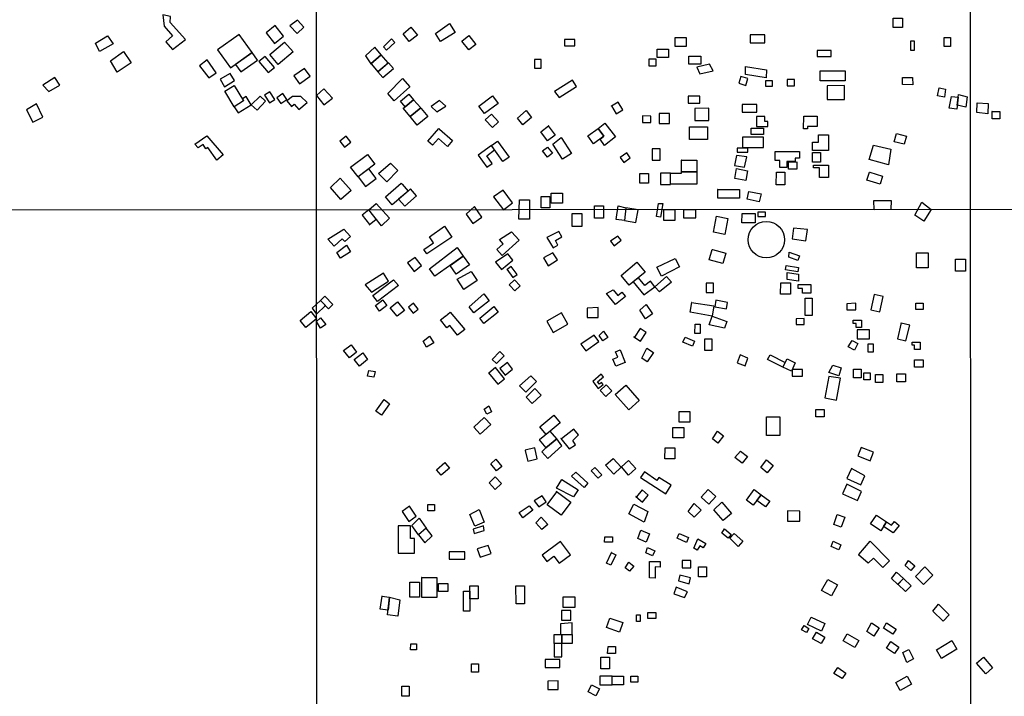
# Model space of a CAD drawing. Units: millimetres. Extents: x 192772 to 195184, y 1663204 to 1665982.
# Drawn here: x 194000 to 194725, y 1665067 to 1665566 of the extents above; entities that cross this region are included whole.
import ezdxf

# ---------------------------------------------------------------- set-up
doc = ezdxf.new("R2010")
doc.units = ezdxf.units.MM
for name, color, linetype in [('EDIFICACAO_REFERENCIAL', 30, 'Continuous'), ('IMAGEM', 7, 'Continuous'), ('X-LIMITE_1000', 7, 'Continuous')]:
    doc.layers.add(name, color=color, linetype=linetype)
picture_1 = doc.add_image_def('image1.jpg', size_in_pixel=(4018, 4624))

msp = doc.modelspace()

# ---------------------------------------------------------------- linework, layer by layer
at = {"layer": 'EDIFICACAO_REFERENCIAL'}
for points in [[(194106.07, 1665560.8), (194112.16, 1665553.57), (194107.21, 1665549.38), (194112.16, 1665543.67), (194121.69, 1665550.91), (194110.26, 1665563.46), (194110.64, 1665568.03), (194104.92, 1665569.17), (194106.07, 1665560.8)], [(194198.41, 1665561.12), (194203.87, 1665555.35), (194208.89, 1665560.09), (194204.03, 1665565.24), (194198.41, 1665561.12)], [(194643.17, 1665566.78), (194649.76, 1665566.78), (194649.76, 1665559.77), (194642.73, 1665559.77), (194642.73, 1665566.78)], [(194181.06, 1665555.84), (194187.17, 1665548.08), (194193.84, 1665553.34), (194187.6, 1665561.26), (194181.06, 1665555.84)], [(194287.71, 1665560.15), (194292.41, 1665554.29), (194286.45, 1665549.52), (194281.94, 1665555.15), (194287.71, 1665560.15)], [(194316.17, 1665562.67), (194320.24, 1665556.1), (194309.57, 1665549.49), (194305.85, 1665555.49), (194316.17, 1665562.67)], [(194064.16, 1665553.57), (194068.35, 1665547.86), (194058.44, 1665542.15), (194055.4, 1665548.24), (194064.16, 1665553.57)], [(194145.33, 1665543.32), (194154.88, 1665530.02), (194170.73, 1665541.39), (194161.19, 1665554.7), (194145.33, 1665543.32)], [(194273.49, 1665551.38), (194275.82, 1665548.89), (194269.74, 1665543.21), (194267.41, 1665545.7), (194273.49, 1665551.38)], [(194330.34, 1665553.9), (194335.43, 1665547.26), (194330.22, 1665543.27), (194325.28, 1665549.73), (194330.34, 1665553.9)], [(194400.77, 1665550.93), (194400.77, 1665546.28), (194408.43, 1665546.28), (194408.43, 1665550.93), (194400.77, 1665550.93)], [(194482.4, 1665552.36), (194490.3, 1665552.36), (194490.3, 1665545.79), (194482.4, 1665545.79), (194482.4, 1665552.36)], [(194537.41, 1665554.41), (194537.41, 1665548.53), (194548.32, 1665548.53), (194548.32, 1665554.41), (194537.41, 1665554.41)], [(194655.69, 1665549.68), (194655.69, 1665543.1), (194658.54, 1665543.1), (194658.54, 1665549.68), (194655.69, 1665549.68)], [(194680.5, 1665552.53), (194685.11, 1665552.53), (194685.11, 1665545.73), (194680.5, 1665545.73), (194680.5, 1665552.53)], [(194075.97, 1665542.15), (194081.68, 1665533.78), (194071.4, 1665526.93), (194066.44, 1665535.3), (194075.97, 1665542.15)], [(194194.69, 1665549.14), (194200.96, 1665541.92), (194189.79, 1665532.6), (194183.66, 1665539.94), (194194.69, 1665549.14)], [(194254.25, 1665538.89), (194258.26, 1665533.08), (194265.87, 1665539.65), (194261, 1665545.29), (194254.25, 1665538.89)], [(194469, 1665543.99), (194477.49, 1665543.99), (194477.49, 1665537.78), (194469, 1665537.78), (194469, 1665543.99)], [(194586.89, 1665542.85), (194586.89, 1665538.38), (194597.3, 1665538.38), (194597.3, 1665542.85), (194586.89, 1665542.85)], [(194131.98, 1665531.5), (194138.83, 1665522.74), (194144.17, 1665526.55), (194137.69, 1665536.06), (194131.98, 1665531.5)], [(194158.54, 1665532.65), (194162.51, 1665527.11), (194174.71, 1665535.87), (194170.74, 1665541.4), (194158.54, 1665532.65)], [(194175.57, 1665534.79), (194182.47, 1665526.57), (194187.13, 1665530.48), (194180.38, 1665538.52), (194175.57, 1665534.79)], [(194258.55, 1665532.75), (194263.34, 1665527.21), (194270.95, 1665533.78), (194265.87, 1665539.65), (194258.26, 1665533.08)], [(194378.62, 1665536.13), (194378.62, 1665529.97), (194383.62, 1665529.97), (194383.62, 1665536.3), (194378.62, 1665536.3)], [(194463.26, 1665536.82), (194468.04, 1665536.82), (194468.04, 1665531.33), (194463.26, 1665531.33), (194463.26, 1665536.82)], [(194492.45, 1665538.74), (194501.18, 1665538.74), (194501.18, 1665532.76), (194492.33, 1665532.76), (194492.45, 1665538.74)], [(194201.41, 1665524.23), (194205.55, 1665518.38), (194213.39, 1665523.93), (194209.32, 1665529.69), (194201.41, 1665524.23)], [(194263.34, 1665527.21), (194267.01, 1665522.96), (194274.73, 1665529.64), (194271.06, 1665533.88), (194263.34, 1665527.21)], [(194498.19, 1665530.61), (194500.46, 1665525.71), (194510.16, 1665527.86), (194507.64, 1665532.88), (194498.19, 1665530.61)], [(194534.19, 1665525.14), (194534.19, 1665531.08), (194549.49, 1665528.53), (194549.28, 1665522.87), (194534.19, 1665525.14)], [(194589.16, 1665520.89), (194589.16, 1665527.97), (194607.58, 1665527.97), (194607.58, 1665520.61), (194589.16, 1665520.61)], [(194016.53, 1665517.39), (194020.93, 1665512.71), (194029.13, 1665517.39), (194025.32, 1665522.95), (194016.53, 1665517.39)], [(194147.08, 1665521.71), (194150.44, 1665516.23), (194157.8, 1665520.74), (194154.63, 1665525.9), (194147.08, 1665521.71)], [(194281.53, 1665522.22), (194286.97, 1665516.18), (194275.44, 1665505.79), (194270.6, 1665511.15), (194281.53, 1665522.22)], [(194393.44, 1665512.67), (194396.94, 1665508.35), (194409.6, 1665516.33), (194406.63, 1665521.04), (194393.44, 1665512.67)], [(194530.71, 1665523.67), (194529.27, 1665518.71), (194534.44, 1665517.21), (194535.87, 1665522.15), (194530.71, 1665523.67)], [(194548.8, 1665520.47), (194548.8, 1665516.63), (194554.08, 1665516.63), (194554.08, 1665520.47), (194548.8, 1665520.47)], [(194564.8, 1665521.59), (194564.8, 1665516.95), (194570.24, 1665516.95), (194570.24, 1665521.59), (194564.8, 1665521.59)], [(194649.81, 1665522.94), (194657.11, 1665522.94), (194657.29, 1665517.56), (194649.64, 1665517.73), (194649.81, 1665522.94)], [(194150.62, 1665512.87), (194157.53, 1665517.11), (194164.49, 1665505.79), (194157.51, 1665501.51), (194150.55, 1665512.83)], [(194218.09, 1665509.84), (194223.42, 1665502.77), (194230, 1665507.74), (194223.58, 1665514.62), (194218.09, 1665509.84)], [(194594.26, 1665516.93), (194594.26, 1665506.74), (194607.02, 1665506.74), (194607.02, 1665517.21), (194594.26, 1665516.93)], [(194676.76, 1665515.3), (194681.28, 1665514.43), (194680.59, 1665508.53), (194675.55, 1665509.57), (194676.76, 1665515.3)], [(194157.51, 1665501.51), (194160.33, 1665496.92), (194170.09, 1665502.92), (194166.31, 1665509.07), (194163.53, 1665507.35), (194164.49, 1665505.79), (194157.51, 1665501.51)], [(194170.09, 1665502.92), (194174.35, 1665498.89), (194180.61, 1665505.51), (194176.68, 1665509.22), (194170.09, 1665502.92)], [(194179.73, 1665510.09), (194183.54, 1665504.34), (194187.45, 1665506.92), (194183.81, 1665512.42), (194179.73, 1665510.09)], [(194189.01, 1665508.14), (194191.84, 1665503.85), (194196.35, 1665506.83), (194193.38, 1665511.34), (194189.01, 1665508.14)], [(194196.38, 1665505.7), (194199.74, 1665501.61), (194201.78, 1665503.28), (194205.02, 1665499.33), (194211.37, 1665504.54), (194206.67, 1665509.02), (194200.42, 1665509.02), (194196.38, 1665505.7)], [(194286.16, 1665510.68), (194289.56, 1665506.55), (194283.36, 1665501.44), (194279.95, 1665505.57), (194286.16, 1665510.68)], [(194289.56, 1665506.55), (194294.86, 1665500.68), (194287.01, 1665494.28), (194282.02, 1665500.33), (194283.36, 1665501.44), (194289.56, 1665506.55)], [(194302.57, 1665501.53), (194306.78, 1665497.77), (194313.43, 1665501.98), (194308.77, 1665505.96), (194302.57, 1665501.53)], [(194337.7, 1665501.83), (194347.8, 1665509.4), (194351.91, 1665503.91), (194341.9, 1665496.41), (194337.7, 1665501.83)], [(194491.78, 1665509.25), (194491.78, 1665504.18), (194500.55, 1665504.18), (194500.55, 1665509.25), (194491.78, 1665509.25)], [(194685.8, 1665509.05), (194690.63, 1665508.51), (194689.66, 1665499.76), (194684.16, 1665500.37), (194685.8, 1665509.05)], [(194690.85, 1665510.44), (194697.28, 1665508.87), (194696.24, 1665501.23), (194689.98, 1665502.62), (194690.85, 1665510.44)], [(194004.53, 1665499.26), (194009.21, 1665490.19), (194016.53, 1665493.7), (194011.85, 1665503.65), (194004.53, 1665499.26)], [(194295.25, 1665500.21), (194300.13, 1665494.23), (194292.27, 1665487.82), (194287.01, 1665494.28), (194294.86, 1665500.68)], [(194372.44, 1665498.64), (194376.6, 1665493.59), (194370.12, 1665488.24), (194366.05, 1665493.17), (194372.44, 1665498.64)], [(194435.35, 1665502.18), (194438.74, 1665496.34), (194443.68, 1665499.21), (194440.41, 1665504.85), (194435.47, 1665501.98)], [(194496.86, 1665500.18), (194496.86, 1665491.28), (194507.01, 1665491.28), (194507.01, 1665500.34), (194496.86, 1665500.18)], [(194531.64, 1665502.97), (194531.64, 1665497.41), (194542.42, 1665497.41), (194542.42, 1665503.14), (194531.64, 1665503.14)], [(194704.76, 1665504.36), (194712.76, 1665503.84), (194712.58, 1665496.2), (194704.41, 1665497.24), (194704.76, 1665504.36)], [(194347.03, 1665495.96), (194352.14, 1665490.47), (194347.65, 1665486.29), (194342.48, 1665491.85), (194347.03, 1665495.96)], [(194458.18, 1665494.84), (194458.18, 1665489.94), (194464.27, 1665489.94), (194464.27, 1665494.65), (194458.18, 1665494.84)], [(194470.56, 1665496.22), (194470.56, 1665489.15), (194478.22, 1665489.15), (194478.22, 1665496.41), (194470.56, 1665496.41)], [(194542.25, 1665494.29), (194542.25, 1665486.82), (194550.42, 1665486.82), (194550.42, 1665490.64), (194548.33, 1665490.64), (194548.33, 1665494.29), (194542.25, 1665494.29)], [(194576.97, 1665494.59), (194586.91, 1665494.59), (194586.91, 1665486.97), (194579.63, 1665486.97), (194579.63, 1665485.2), (194576.79, 1665485.2), (194576.97, 1665494.59)], [(194715.54, 1665497.93), (194721.45, 1665497.93), (194721.45, 1665492.55), (194715.71, 1665492.55), (194715.71, 1665497.93)], [(194308.77, 1665484.93), (194318.31, 1665476.51), (194314.52, 1665472.23), (194307.98, 1665478), (194303.62, 1665473.07), (194300.06, 1665476.21), (194308.2, 1665485.44)], [(194388.81, 1665487.52), (194393.98, 1665480.64), (194388.34, 1665476.4), (194383.34, 1665483.05), (194388.99, 1665487.29)], [(194418.03, 1665480.03), (194425.62, 1665485.49), (194429.8, 1665479.68), (194422.2, 1665474.22), (194418.03, 1665480.03)], [(194425.62, 1665485.49), (194430.5, 1665489.29), (194438.34, 1665479.2), (194430.35, 1665472.99), (194426.99, 1665477.66), (194429.8, 1665479.68), (194425.62, 1665485.49)], [(194492.92, 1665486.58), (194506.22, 1665486.58), (194506.22, 1665477.36), (194492.92, 1665477.36), (194492.92, 1665486.58)], [(194538.25, 1665481.09), (194538.25, 1665485.61), (194547.29, 1665485.61), (194547.29, 1665480.92), (194538.25, 1665481.09)], [(194137.49, 1665480.12), (194149.48, 1665466.02), (194144.69, 1665462.03), (194138.01, 1665471.54), (194136.66, 1665470.59), (194134.57, 1665473.57), (194131.06, 1665471.11), (194128.57, 1665473.87), (194137.49, 1665480.12)], [(194235.41, 1665476), (194238.72, 1665471.68), (194243.53, 1665475.36), (194240.1, 1665479.84), (194235.41, 1665476)], [(194398.29, 1665478.71), (194405.83, 1665467.09), (194399.26, 1665462.83), (194392.14, 1665473.8), (194398.29, 1665478.71)], [(194543.29, 1665479.01), (194531.82, 1665479.01), (194531.82, 1665471.55), (194547.29, 1665471.55), (194547.29, 1665479.01), (194543.29, 1665479.01)], [(194588.23, 1665480.66), (194595.25, 1665480.66), (194595.25, 1665469.17), (194583.36, 1665469.17), (194583.36, 1665475.4), (194587.84, 1665475.4), (194587.84, 1665480.66)], [(194645.18, 1665481.77), (194652.73, 1665479.72), (194651.01, 1665473.89), (194643.46, 1665475.6), (194645.18, 1665481.77)], [(194347, 1665472.84), (194337.27, 1665465.85), (194343.69, 1665456.93), (194347.58, 1665459.72), (194343.48, 1665465.42), (194349.32, 1665469.62), (194347, 1665472.84)], [(194347, 1665472.84), (194351.56, 1665476.12), (194359.96, 1665464.45), (194355.4, 1665461.17), (194347, 1665472.84)], [(194388.34, 1665471.76), (194391.83, 1665467.31), (194388.17, 1665464.44), (194384.68, 1665468.9), (194388.34, 1665471.76)], [(194465.37, 1665470.53), (194465.37, 1665462.05), (194471.34, 1665462.05), (194471.34, 1665470.37), (194465.37, 1665470.37)], [(194528.02, 1665470.85), (194527.99, 1665467.9), (194535.82, 1665467.9), (194535.82, 1665470.85), (194528.02, 1665470.85)], [(194628.36, 1665473.2), (194641.06, 1665470.12), (194639.34, 1665458.81), (194625.28, 1665462.58), (194628.36, 1665473.2)], [(194255.6, 1665466.28), (194260.98, 1665459.22), (194248.74, 1665449.88), (194243.27, 1665457.04), (194255.6, 1665466.28)], [(194441.89, 1665464.04), (194444.45, 1665460.48), (194449.24, 1665463.93), (194446.67, 1665467.49), (194441.89, 1665464.04)], [(194486.68, 1665462.18), (194498.35, 1665462.18), (194498.35, 1665453.51), (194486.95, 1665453.51), (194486.95, 1665462.18)], [(194527.37, 1665465.58), (194525.98, 1665458.28), (194533.38, 1665457.08), (194534.96, 1665464.47), (194527.37, 1665465.58)], [(194555.85, 1665468.58), (194573.8, 1665468.58), (194573.8, 1665463.52), (194570.68, 1665463.52), (194570.64, 1665461.16), (194564.59, 1665461.16), (194564.59, 1665456.71), (194559.34, 1665456.71), (194559.34, 1665461.76), (194555.97, 1665461.76), (194555.97, 1665468.58)], [(194583.71, 1665467.65), (194589.22, 1665467.65), (194589.22, 1665460.74), (194583.36, 1665460.74), (194583.36, 1665467.65)], [(194248.74, 1665449.88), (194254.19, 1665442.73), (194262.01, 1665448.7), (194256.56, 1665455.85), (194248.74, 1665449.88)], [(194272.75, 1665459.89), (194278.13, 1665454.52), (194269.9, 1665446.28), (194263.84, 1665452.34), (194272.75, 1665459.89)], [(194527.39, 1665455.99), (194535.56, 1665454.21), (194534.28, 1665447.06), (194526.11, 1665448.6), (194527.39, 1665455.99)], [(194565.78, 1665460.77), (194571.83, 1665460.92), (194571.83, 1665455.43), (194565.79, 1665455.43), (194565.78, 1665460.77)], [(194584.25, 1665458.44), (194595.25, 1665458.44), (194595.25, 1665449.4), (194588.51, 1665449.4), (194588.51, 1665456.49), (194584.07, 1665456.49), (194584.25, 1665458.44)], [(194235.5, 1665448.85), (194243.56, 1665439.89), (194236.18, 1665433.26), (194228.36, 1665441.96), (194235.5, 1665448.85)], [(194462.69, 1665452.31), (194462.69, 1665445.09), (194456.25, 1665445.09), (194456.25, 1665452.31), (194462.69, 1665452.31)], [(194471.5, 1665452.47), (194471.5, 1665444.3), (194478.89, 1665444.3), (194478.89, 1665452.62), (194471.5, 1665452.62)], [(194478.89, 1665452.62), (194486.95, 1665452.62), (194486.95, 1665453.51), (194498.35, 1665453.51), (194498.35, 1665444.46), (194478.89, 1665444.46), (194478.89, 1665452.62)], [(194556.99, 1665453.3), (194563.14, 1665453.3), (194563.14, 1665443.88), (194556.79, 1665443.88), (194556.99, 1665453.3)], [(194625.62, 1665453.33), (194634.88, 1665450.25), (194633.17, 1665444.42), (194623.56, 1665447.51), (194625.51, 1665453.37)], [(194281.16, 1665444.44), (194285.53, 1665439.4), (194273.92, 1665429.32), (194268.98, 1665435.01), (194280.59, 1665445.09)], [(194278.63, 1665433.41), (194283.14, 1665428.2), (194291.87, 1665435.77), (194287.35, 1665440.98), (194285.53, 1665439.4), (194278.63, 1665433.41)], [(194513.51, 1665440.4), (194529.72, 1665440.4), (194529.72, 1665434.05), (194513.72, 1665434.05), (194513.72, 1665440.4)], [(194348.58, 1665435.14), (194355.79, 1665425.52), (194362.57, 1665430.6), (194355.5, 1665440.02), (194348.58, 1665435.14)], [(194383.71, 1665435.32), (194390.08, 1665435.32), (194390.08, 1665427.07), (194383.71, 1665427.07), (194383.71, 1665435.32)], [(194390.97, 1665437.89), (194399.23, 1665437.89), (194399.23, 1665430.41), (194390.97, 1665430.41), (194390.97, 1665437.89)], [(194536.58, 1665439.14), (194545.53, 1665437.23), (194544.15, 1665431.36), (194535.25, 1665433.44), (194536.58, 1665439.14)], [(194256.61, 1665425.47), (194261.99, 1665430.33), (194271.95, 1665419.3), (194265.93, 1665413.86), (194256.61, 1665425.47)], [(194328.38, 1665422.41), (194333.19, 1665415.45), (194339.91, 1665420.08), (194334.45, 1665427.99), (194328.38, 1665422.41)], [(194367.55, 1665432.94), (194374.92, 1665432.94), (194374.92, 1665418.68), (194367.09, 1665418.68), (194367.55, 1665432.94)], [(194423.21, 1665428.57), (194429.4, 1665428.57), (194429.4, 1665419.29), (194422.97, 1665419.29), (194422.97, 1665428.57)], [(194440.36, 1665428.57), (194446.07, 1665426.9), (194444.88, 1665417.63), (194438.72, 1665418.42), (194440.36, 1665428.57)], [(194446.07, 1665426.9), (194444.88, 1665417.63), (194453.22, 1665416.2), (194455.12, 1665425.58), (194446.07, 1665426.9)], [(194469.93, 1665430.33), (194473.18, 1665430.33), (194471.55, 1665420.18), (194468.52, 1665420.67), (194469.93, 1665430.33)], [(194628.71, 1665432.43), (194641.4, 1665432.43), (194641.06, 1665425.68), (194628.74, 1665425.67), (194628.71, 1665432.43)], [(194663.86, 1665431.08), (194670.75, 1665425.69), (194665.43, 1665417.32), (194658.85, 1665421.7), (194663.86, 1665431.08)], [(194256.98, 1665414.45), (194262.13, 1665418.59), (194256.61, 1665425.47), (194251.72, 1665421.54), (194257.24, 1665414.66)], [(194406.3, 1665422.38), (194406.3, 1665413.58), (194413.68, 1665413.58), (194413.68, 1665422.62), (194406.3, 1665422.62)], [(194473.79, 1665425.59), (194473.79, 1665417.95), (194482.32, 1665417.96), (194482.32, 1665425.59), (194473.79, 1665425.59)], [(194488.47, 1665425.59), (194488.47, 1665419.77), (194497.52, 1665419.77), (194497.51, 1665425.6), (194488.47, 1665425.59)], [(194512.7, 1665420.87), (194521.04, 1665419.26), (194518.75, 1665407.43), (194510.46, 1665409.04), (194512.75, 1665420.86)], [(194531.62, 1665422.86), (194541.33, 1665422.86), (194541.33, 1665415.9), (194531.49, 1665415.9), (194531.62, 1665422.86)], [(194543.07, 1665423.73), (194543.07, 1665420.75), (194548.92, 1665420.75), (194548.92, 1665423.73), (194543.07, 1665423.73)], [(194238.31, 1665411.42), (194243.25, 1665405.97), (194239.04, 1665402.15), (194237.11, 1665404.29), (194231.09, 1665398.84), (194226.53, 1665403.87), (194238.31, 1665411.42)], [(194312.35, 1665413.54), (194317.72, 1665405.5), (194299.33, 1665393.22), (194297.19, 1665396.43), (194304.35, 1665401.21), (194301.35, 1665405.71), (194312.35, 1665413.54)], [(194569.55, 1665412.01), (194568.45, 1665404.07), (194578.59, 1665402.7), (194579.71, 1665410.96), (194569.55, 1665412.01)], [(194361.84, 1665409.4), (194367.4, 1665403.25), (194354.95, 1665391.99), (194351.01, 1665396.35), (194355.64, 1665400.53), (194352.86, 1665403.6), (194361.84, 1665409.4)], [(194387.84, 1665405.25), (194392.48, 1665397.64), (194395.96, 1665399.49), (194394.05, 1665403.08), (194398.75, 1665405.57), (194396.56, 1665409.69), (194387.84, 1665405.06)], [(194434.64, 1665402.4), (194437.26, 1665399.07), (194442.41, 1665403.12), (194440.08, 1665406.08), (194434.64, 1665402.4)], [(194240.13, 1665399.48), (194243.25, 1665394.54), (194235.89, 1665389.89), (194233.18, 1665394.16), (194240.13, 1665399.48)], [(194321.74, 1665397.82), (194326.22, 1665391.47), (194305.2, 1665376.62), (194301.31, 1665382.12), (194321.74, 1665397.82)], [(194285.05, 1665386.42), (194290.13, 1665380.12), (194295.49, 1665384.45), (194290.7, 1665390.38), (194285.05, 1665386.42)], [(194326.22, 1665391.47), (194330.72, 1665385.11), (194321.02, 1665378.25), (194316.52, 1665384.62), (194326.22, 1665391.47)], [(194349.9, 1665386.97), (194354.32, 1665381.54), (194362.79, 1665388.43), (194359.08, 1665393.08), (194349.9, 1665386.97)], [(194385.27, 1665390.16), (194388.85, 1665384.41), (194395.6, 1665388.61), (194392.29, 1665393.94), (194385.27, 1665390.16)], [(194482.33, 1665389.81), (194485.53, 1665383.67), (194472.3, 1665376.79), (194468.89, 1665383.33), (194482.33, 1665389.81)], [(194509.71, 1665396.28), (194519.58, 1665393.54), (194517.48, 1665385.97), (194507.44, 1665388.75), (194509.54, 1665396.33)], [(194566.25, 1665394.48), (194573.93, 1665391.74), (194572.72, 1665388.34), (194565.96, 1665390.75), (194566.25, 1665394.48)], [(194660.28, 1665393.76), (194668.73, 1665393.76), (194668.73, 1665382.73), (194660.04, 1665382.73), (194660.04, 1665393.76)], [(194358.27, 1665381.83), (194362.84, 1665375.68), (194365.9, 1665377.95), (194361.53, 1665383.83), (194358.47, 1665381.56)], [(194454.04, 1665386.97), (194460.08, 1665379.57), (194448.41, 1665370.05), (194442.62, 1665377.14), (194454.04, 1665386.97)], [(194563.98, 1665384.57), (194573.17, 1665383.16), (194572.67, 1665379.89), (194563.48, 1665381.3), (194563.98, 1665384.57)], [(194688.93, 1665389.3), (194696.21, 1665389.3), (194696.21, 1665380.39), (194688.69, 1665380.39), (194688.69, 1665389.3)], [(194253.99, 1665370.28), (194258.72, 1665365), (194271.24, 1665373.06), (194267.53, 1665378.83), (194253.99, 1665370.28)], [(194332.09, 1665380.22), (194336.52, 1665373.49), (194326.58, 1665366.95), (194321.66, 1665374.43), (194332.09, 1665380.22)], [(194451.34, 1665372.44), (194459.14, 1665362.89), (194467.21, 1665368.89), (194464.12, 1665373.04), (194459.85, 1665369.87), (194455.19, 1665375.58), (194451.34, 1665372.44)], [(194475.98, 1665376.56), (194479.55, 1665372.18), (194470.85, 1665365.1), (194467.21, 1665368.89), (194475.98, 1665376.56)], [(194564.69, 1665374.15), (194564.69, 1665379.51), (194573.17, 1665378.23), (194573.17, 1665372.97), (194564.69, 1665374.15)], [(194274.97, 1665373.95), (194278.59, 1665369.88), (194262.96, 1665358.11), (194259.51, 1665362.41), (194274.97, 1665373.95)], [(194360.45, 1665369.93), (194364.23, 1665365.96), (194368.1, 1665369.65), (194363.86, 1665374.11), (194359.98, 1665370.43)], [(194505.05, 1665371.36), (194505.05, 1665364.78), (194510.53, 1665364.78), (194510.53, 1665371.63), (194505.05, 1665371.63)], [(194560.17, 1665371.9), (194567.3, 1665371.9), (194567.3, 1665363.41), (194559.89, 1665363.41), (194560.17, 1665371.9)], [(194572.78, 1665370.53), (194582.11, 1665370.53), (194582.11, 1665364.24), (194576.07, 1665364.24), (194576.07, 1665367.52), (194572.78, 1665367.52), (194572.78, 1665370.53)], [(194221.09, 1665358.87), (194224.36, 1665361.98), (194230.23, 1665355.82), (194226.95, 1665352.7), (194221.09, 1665358.87)], [(194341.38, 1665363.61), (194345.28, 1665358.61), (194333.98, 1665349.81), (194330.63, 1665354.11), (194341.38, 1665363.61)], [(194436.74, 1665366.63), (194440.03, 1665362.52), (194443.1, 1665364.99), (194445.7, 1665361.74), (194438.32, 1665355.83), (194431.78, 1665363.99), (194436.74, 1665366.63)], [(194628.77, 1665363.21), (194626.32, 1665351.88), (194633.11, 1665350.42), (194635.54, 1665361.71), (194628.77, 1665363.21)], [(194221.09, 1665358.87), (194214.95, 1665353.03), (194218.18, 1665348.75), (194224.76, 1665355), (194221.09, 1665358.87)], [(194267.04, 1665359.01), (194269.98, 1665355.17), (194264.59, 1665351.04), (194261.54, 1665355.02), (194266.94, 1665359.15)], [(194277.86, 1665357.87), (194282.92, 1665351.49), (194277.48, 1665347.18), (194272.34, 1665353.28), (194277.86, 1665357.87)], [(194286.4, 1665353.11), (194289.36, 1665349.37), (194293.04, 1665352.29), (194289.52, 1665356.72), (194285.84, 1665353.81)], [(194348.62, 1665354.44), (194351.96, 1665350.27), (194341.45, 1665341.85), (194338.32, 1665345.76), (194348.62, 1665354.44)], [(194417.4, 1665353.2), (194417.4, 1665346.27), (194425.59, 1665346.27), (194425.59, 1665353.51), (194417.4, 1665353.2)], [(194460.9, 1665355.75), (194465.56, 1665348.9), (194460.41, 1665345.39), (194456.17, 1665351.61), (194460.9, 1665355.75)], [(194494.36, 1665357.39), (194510.81, 1665354.92), (194509.44, 1665347.26), (194493.31, 1665350.14), (194494.6, 1665357.35)], [(194512.24, 1665358.91), (194511.49, 1665354.2), (194520.18, 1665352.71), (194520.95, 1665357.2), (194512.24, 1665358.91)], [(194577.99, 1665360.4), (194583.2, 1665360.4), (194583.2, 1665347.8), (194577.99, 1665347.8), (194577.99, 1665360.4)], [(194608.75, 1665356.44), (194608.75, 1665351.91), (194615.28, 1665351.91), (194615.28, 1665356.72), (194608.75, 1665356.44)], [(194659.81, 1665356.7), (194664.97, 1665356.7), (194664.97, 1665352.24), (194659.57, 1665352.24), (194659.57, 1665356.7)], [(194213.92, 1665350.59), (194218.18, 1665345.37), (194210.22, 1665338.88), (194206.01, 1665344.04), (194213.92, 1665350.59)], [(194221.14, 1665346.12), (194225.12, 1665341.15), (194221.14, 1665338.41), (194218.18, 1665343.37), (194221.14, 1665346.12)], [(194316.65, 1665350.25), (194327.45, 1665337.53), (194322.01, 1665333.17), (194316.26, 1665340.34), (194314.1, 1665338.62), (194309.43, 1665344.46), (194313.56, 1665347.77), (194313.05, 1665347.36), (194316.65, 1665350.25)], [(194387.78, 1665343.58), (194392.5, 1665335.25), (194403.21, 1665341.32), (194398.5, 1665349.65), (194387.78, 1665343.58)], [(194507.24, 1665340.96), (194509.44, 1665347.26), (194520.42, 1665343.43), (194518.65, 1665338.34), (194507.24, 1665340.96)], [(194497.02, 1665341.29), (194500.81, 1665341.29), (194500.81, 1665334.56), (194496.81, 1665334.56), (194497.02, 1665341.29)], [(194571.5, 1665345.22), (194571.5, 1665341), (194577.39, 1665341), (194577.39, 1665345.44), (194571.5, 1665345.22)], [(194613.46, 1665344.36), (194619.45, 1665344.36), (194619.45, 1665338.8), (194615.6, 1665338.8), (194615.6, 1665341.94), (194613.46, 1665341.94), (194613.46, 1665344.36)], [(194648.76, 1665342.27), (194645.93, 1665330.65), (194652.21, 1665329.11), (194655.02, 1665340.63), (194648.74, 1665342.17)], [(194301.33, 1665332.52), (194304.64, 1665327.56), (194299.17, 1665324.41), (194296.69, 1665328.88), (194301.33, 1665332.52)], [(194412.88, 1665326.65), (194416.45, 1665321.72), (194426, 1665328.63), (194422.75, 1665333.22), (194412.88, 1665326.65)], [(194429.61, 1665336.23), (194432.62, 1665331.58), (194428.92, 1665329.18), (194426.43, 1665333.02), (194429.61, 1665336.23)], [(194451.82, 1665332.12), (194456.76, 1665328.84), (194461.01, 1665335.23), (194456.52, 1665338.21), (194452.27, 1665331.83)], [(194488.02, 1665328.05), (194489.65, 1665331.83), (194496.56, 1665328.86), (194494.94, 1665325.08), (194488.02, 1665328.05)], [(194616.31, 1665337.22), (194616.31, 1665330.56), (194625.43, 1665330.56), (194625.43, 1665337.22), (194616.31, 1665337.22)], [(194243.6, 1665326.04), (194247.61, 1665320.64), (194242.52, 1665316.54), (194238.09, 1665321.95), (194243.6, 1665326.04)], [(194503.81, 1665330.36), (194503.81, 1665322.22), (194509.43, 1665322.22), (194509.43, 1665330.36), (194503.81, 1665330.36)], [(194612.61, 1665329.42), (194616.9, 1665327.16), (194614.27, 1665322.18), (194609.69, 1665324.6), (194612.61, 1665329.42)], [(194624.1, 1665326.56), (194624.1, 1665321.01), (194628.32, 1665321.01), (194628.32, 1665326.56), (194624.1, 1665326.56)], [(194656.91, 1665328.11), (194662.77, 1665328.11), (194662.77, 1665322.58), (194658.66, 1665322.58), (194658.66, 1665325.9), (194656.91, 1665325.9), (194656.91, 1665328.11)], [(194252.21, 1665320.14), (194255.82, 1665315.23), (194249.75, 1665310.47), (194245.97, 1665315.39), (194252.21, 1665320.14)], [(194353.08, 1665321.15), (194356.32, 1665317.91), (194350.75, 1665312.34), (194347.51, 1665315.4), (194353.08, 1665321.15)], [(194441.67, 1665322.54), (194445.51, 1665313.23), (194438.5, 1665310.33), (194436.37, 1665315.49), (194439.95, 1665316.97), (194438.26, 1665321.07), (194441.7, 1665322.49)], [(194461.52, 1665323.61), (194466.25, 1665320.46), (194461.65, 1665313.55), (194457.65, 1665316.22), (194461.52, 1665323.61)], [(194530.04, 1665318.72), (194527.95, 1665312.92), (194533.89, 1665310.77), (194535.89, 1665316.32), (194530.04, 1665318.72)], [(194552.14, 1665318.83), (194563.39, 1665313.17), (194561.59, 1665309.58), (194550.17, 1665315.33), (194552.14, 1665318.83)], [(194353.08, 1665308.76), (194357.03, 1665303.73), (194362.61, 1665308.11), (194358.76, 1665313.01), (194353.08, 1665308.76)], [(194564.67, 1665315.7), (194570.71, 1665312.92), (194567.85, 1665306.7), (194561.59, 1665309.58), (194564.67, 1665315.7)], [(194598.33, 1665311.18), (194604.65, 1665309.08), (194602.74, 1665303.34), (194595.44, 1665305.77), (194598.33, 1665311.18)], [(194658.66, 1665315.14), (194664.83, 1665315.14), (194664.83, 1665309.6), (194658.5, 1665309.6), (194658.5, 1665315.14)], [(194256.75, 1665307.2), (194261.24, 1665306.48), (194260.37, 1665302.43), (194255.74, 1665303.16), (194256.75, 1665307.2)], [(194344.76, 1665305.46), (194351.69, 1665297.07), (194356.65, 1665301.16), (194349.9, 1665309.32), (194344.95, 1665305.23)], [(194376.06, 1665303.36), (194380.27, 1665299.16), (194372.29, 1665291.18), (194367.55, 1665295.91), (194376.06, 1665303.36)], [(194425.7, 1665293.9), (194429.29, 1665296.93), (194427.98, 1665298.48), (194426.5, 1665297.23), (194425.09, 1665298.9), (194429.51, 1665302.63), (194427.88, 1665304.56), (194421.58, 1665299.24), (194425.7, 1665293.9)], [(194568.41, 1665307.93), (194568.34, 1665303.07), (194576.02, 1665303.07), (194576.02, 1665307.97), (194568.41, 1665307.93)], [(194595.41, 1665302.87), (194592.58, 1665287), (194601.07, 1665285.48), (194603.94, 1665301.55), (194595.41, 1665302.87)], [(194613.58, 1665308.25), (194619.25, 1665308.25), (194619.25, 1665301.74), (194613.58, 1665301.74), (194613.58, 1665308.25)], [(194621.32, 1665305.55), (194625.78, 1665305.55), (194625.78, 1665300.44), (194621.32, 1665300.44), (194621.32, 1665305.55)], [(194629.71, 1665304.37), (194635.35, 1665304.37), (194635.35, 1665298.48), (194629.84, 1665298.48), (194629.84, 1665304.37)], [(194645.51, 1665304.85), (194651.84, 1665304.85), (194651.84, 1665299), (194645.51, 1665299), (194645.51, 1665304.85)], [(194431.42, 1665296.61), (194435.64, 1665292.18), (194431.21, 1665287.96), (194426.99, 1665292.38), (194431.42, 1665296.61)], [(194445.97, 1665296.39), (194455.87, 1665285.24), (194448.09, 1665278.33), (194438.02, 1665289.67), (194445.97, 1665296.39)], [(194379, 1665293.92), (194383.63, 1665289.09), (194377.07, 1665282.82), (194372.48, 1665287.62), (194379.03, 1665293.89)], [(194267.89, 1665285.81), (194271.94, 1665282.78), (194266.01, 1665274.4), (194261.96, 1665277.29), (194267.89, 1665285.81)], [(194344.97, 1665281.12), (194347.07, 1665276.71), (194343.51, 1665275.01), (194341.69, 1665278.84), (194344.97, 1665281.12)], [(194392.86, 1665274.41), (194397.63, 1665268.6), (194387.2, 1665260.04), (194382.53, 1665265.71), (194392.97, 1665274.28)], [(194485.33, 1665277.02), (194493.16, 1665277.02), (194493.16, 1665269.2), (194485.33, 1665269.2), (194485.33, 1665277.02)], [(194585.85, 1665278.6), (194592.01, 1665278.6), (194592.01, 1665273.19), (194585.85, 1665273.19), (194585.85, 1665278.6)], [(194342.15, 1665272.07), (194346.41, 1665267.51), (194338.67, 1665260.28), (194333.89, 1665265.4), (194341.63, 1665272.63)], [(194549.9, 1665273.19), (194559.26, 1665273.19), (194559.26, 1665259.41), (194549.66, 1665259.41), (194549.66, 1665273.19)], [(194382.19, 1665256.28), (194387.05, 1665250.34), (194395.14, 1665256.97), (194390.23, 1665262.53), (194382.36, 1665256.08)], [(194398.2, 1665257.24), (194404.34, 1665249.5), (194408.86, 1665252.4), (194406.92, 1665255.63), (194411.12, 1665259.82), (194407.57, 1665264.02), (194398.52, 1665256.84)], [(194480.68, 1665265.29), (194488.76, 1665265.29), (194488.76, 1665257.71), (194480.68, 1665257.71), (194480.68, 1665265.29)], [(194513.41, 1665262.62), (194517.93, 1665259.11), (194513.8, 1665253.8), (194509.69, 1665256.99), (194513.41, 1665262.62)], [(194387.05, 1665250.34), (194383.99, 1665247.24), (194388.51, 1665242.4), (194398.85, 1665251.76), (194395.14, 1665256.97), (194387.05, 1665250.34)], [(194371.92, 1665248.18), (194373.73, 1665240.45), (194380.75, 1665242.08), (194378.85, 1665250.22), (194371.83, 1665248.59)], [(194474.81, 1665250.38), (194482.15, 1665250.38), (194482.15, 1665242.07), (194474.56, 1665242.07), (194474.81, 1665250.38)], [(194530.33, 1665247.9), (194535.52, 1665243.88), (194531.73, 1665238.98), (194526.19, 1665243.26), (194530.33, 1665247.9)], [(194619.34, 1665250.56), (194616.88, 1665244.41), (194625.88, 1665240.81), (194628.34, 1665246.96), (194619.34, 1665250.57)], [(194313.24, 1665238.83), (194316.17, 1665235.39), (194309.9, 1665230.05), (194306.41, 1665234.16), (194312.68, 1665239.49)], [(194350.31, 1665241.89), (194354.64, 1665236.49), (194350.69, 1665233.33), (194346.59, 1665238.45), (194350.31, 1665241.89)], [(194430.89, 1665237.46), (194436.59, 1665242.34), (194442.56, 1665235.96), (194437.13, 1665230.88), (194430.89, 1665237.46)], [(194442.78, 1665236.16), (194447.83, 1665240.88), (194453.25, 1665235.08), (194448.04, 1665230.22), (194442.78, 1665236.16)], [(194549.6, 1665241.37), (194554.46, 1665237.19), (194549.95, 1665231.96), (194545.39, 1665235.88), (194549.6, 1665241.37)], [(194405.97, 1665229.49), (194409.07, 1665232.26), (194418.02, 1665224.29), (194415.2, 1665221.11), (194405.97, 1665229.49)], [(194420.53, 1665233.28), (194423.24, 1665235.84), (194428.36, 1665230.42), (194425.65, 1665227.86), (194420.53, 1665233.28)], [(194456.79, 1665228.35), (194475.36, 1665216.31), (194479.43, 1665222.66), (194470.31, 1665228.52), (194468.77, 1665226.32), (194459.81, 1665232.64), (194456.79, 1665228.35)], [(194612.2, 1665235.06), (194608.75, 1665227.69), (194618.91, 1665222.94), (194622.04, 1665229.64), (194612.2, 1665235.06)], [(194345.23, 1665224.45), (194349.65, 1665219.64), (194354.37, 1665223.97), (194349.82, 1665228.94), (194345.23, 1665224.45)], [(194394.79, 1665220.48), (194398.92, 1665227.07), (194410.96, 1665219.33), (194407.5, 1665214.22), (194394.79, 1665220.48)], [(194608.72, 1665223.6), (194605.49, 1665216.29), (194616.58, 1665211.39), (194619.56, 1665218.15), (194608.72, 1665223.6)], [(194394.67, 1665218.25), (194405.42, 1665210.36), (194398.32, 1665200.7), (194387.95, 1665208.32), (194395.04, 1665217.98)], [(194453.25, 1665214.52), (194458.28, 1665210.29), (194462.52, 1665215.32), (194458.02, 1665219.29), (194453.7, 1665214.15)], [(194506.61, 1665219.63), (194512.32, 1665214.34), (194507.16, 1665208.78), (194501.47, 1665214.05), (194506.61, 1665219.63)], [(194540.42, 1665219.63), (194545.51, 1665215.76), (194539.67, 1665208.08), (194534.82, 1665211.76), (194540.42, 1665219.63)], [(194545.51, 1665215.76), (194551.9, 1665210.92), (194548.71, 1665206.71), (194542.32, 1665211.56), (194545.51, 1665215.76)], [(194300.12, 1665208.46), (194304.99, 1665208.46), (194304.99, 1665203.85), (194300.12, 1665203.85), (194300.12, 1665208.46)], [(194378.55, 1665211.3), (194381.82, 1665206.71), (194387.28, 1665210.43), (194384.26, 1665214.96), (194378.55, 1665211.3)], [(194448.25, 1665201.7), (194451.87, 1665208.78), (194462.27, 1665203.34), (194459.46, 1665195.43), (194448.25, 1665201.7)], [(194496.23, 1665209.25), (194501.32, 1665204.37), (194496.34, 1665199.18), (194491.86, 1665203.47), (194496.23, 1665209.25)], [(194516.59, 1665210.27), (194523.72, 1665201.93), (194517.53, 1665196.64), (194510.79, 1665204.52), (194516.59, 1665210.27)], [(194281.11, 1665203.42), (194286.14, 1665195.98), (194291.54, 1665200.07), (194286.51, 1665207.33), (194281.11, 1665203.42)], [(194338.04, 1665204.77), (194341.62, 1665195.44), (194334.66, 1665192.66), (194331.03, 1665201.25), (194338.04, 1665204.77)], [(194374.84, 1665207.64), (194377.4, 1665204.27), (194370.16, 1665198.77), (194367.28, 1665202.56), (194374.84, 1665207.64)], [(194565, 1665203.81), (194565, 1665196.28), (194574.05, 1665196.28), (194574.05, 1665203.59), (194565, 1665203.81)], [(194601.62, 1665201.23), (194607.22, 1665199.29), (194604.66, 1665191.91), (194599.15, 1665193.81), (194601.7, 1665201.2)], [(194293.71, 1665198.48), (194298.97, 1665191.07), (194293.36, 1665186.29), (194288.47, 1665193.17), (194293.71, 1665198.48)], [(194383.68, 1665199.28), (194388.45, 1665193.93), (194384.16, 1665190.11), (194379.68, 1665195.13), (194383.68, 1665199.28)], [(194626.17, 1665194.34), (194630.48, 1665200.8), (194638.03, 1665195.76), (194633.69, 1665189.26), (194626.17, 1665194.34)], [(194643.82, 1665195.93), (194647.35, 1665192.97), (194642.88, 1665187.65), (194635.78, 1665192.39), (194638.03, 1665195.76), (194641.64, 1665193.34), (194643.82, 1665195.93)], [(194278.36, 1665192.71), (194278.18, 1665172.78), (194290.22, 1665172.7), (194290.22, 1665183.51), (194287.37, 1665183.51), (194287.37, 1665192.71), (194278.36, 1665192.71)], [(194293.36, 1665186.29), (194298.02, 1665180.36), (194303.41, 1665185.46), (194298.97, 1665191.07), (194293.36, 1665186.29)], [(194333.46, 1665190.45), (194334.19, 1665187.24), (194341.65, 1665189.28), (194341.07, 1665192.94), (194333.46, 1665190.45)], [(194456.89, 1665189.62), (194463.43, 1665186.95), (194460.95, 1665180.88), (194454.7, 1665183.43), (194456.89, 1665189.62)], [(194485.23, 1665187.29), (194492.15, 1665184.24), (194490.56, 1665180.61), (194483.66, 1665183.65), (194485.23, 1665187.29)], [(194518.63, 1665190.54), (194523.52, 1665186.47), (194521.2, 1665183.69), (194516.59, 1665187.53), (194518.63, 1665190.54)], [(194525.76, 1665187.08), (194532.07, 1665181.59), (194528.59, 1665177.59), (194522.5, 1665183.63), (194525.76, 1665187.08)], [(194384.4, 1665171.12), (194387.8, 1665166.59), (194393.02, 1665170.51), (194396.98, 1665165.23), (194405.3, 1665171.48), (194397.93, 1665181.28), (194384.4, 1665171.12)], [(194430.42, 1665184.66), (194436.2, 1665184.66), (194436.2, 1665180.77), (194430.31, 1665180.77), (194430.42, 1665184.66)], [(194499.08, 1665183.22), (194504.78, 1665179.76), (194502.84, 1665176.57), (194500.41, 1665178.05), (194498.45, 1665174.82), (194495.93, 1665176.35), (194499.08, 1665183.22)], [(194598.6, 1665181.43), (194604.42, 1665178.85), (194602.76, 1665175.12), (194597.14, 1665177.61), (194598.6, 1665181.43)], [(194617.56, 1665171.75), (194625.96, 1665181.65), (194640.17, 1665167.02), (194635.16, 1665162.15), (194628.45, 1665169.05), (194624.53, 1665165.24), (194617.26, 1665171.4)], [(194315.75, 1665173.66), (194315.75, 1665168.28), (194327.27, 1665168.28), (194327.27, 1665173.66), (194315.75, 1665173.66)], [(194336.55, 1665175.96), (194338.74, 1665169.64), (194346.68, 1665172.39), (194344.61, 1665178.38), (194336.55, 1665175.96)], [(194435.13, 1665173.25), (194438.62, 1665171.58), (194434.9, 1665163.81), (194431.6, 1665165.39), (194435.33, 1665173.16)], [(194461.97, 1665176.89), (194467.29, 1665174.51), (194465.65, 1665170.85), (194460.72, 1665172.97), (194461.97, 1665176.89)], [(194448.26, 1665166.16), (194451.83, 1665163.19), (194448.67, 1665159.38), (194445.53, 1665161.99), (194448.26, 1665166.16)], [(194463.49, 1665166.6), (194471.34, 1665166.6), (194471.34, 1665162.27), (194467.66, 1665162.6), (194467.5, 1665154.27), (194463.49, 1665154.44), (194463.49, 1665166.6)], [(194487.52, 1665167.34), (194487.52, 1665162), (194493.77, 1665162), (194493.77, 1665167.34), (194487.52, 1665167.34)], [(194654.24, 1665167.36), (194658.77, 1665163.28), (194655.82, 1665160.01), (194651.77, 1665163.66), (194654.24, 1665167.36)], [(194499.42, 1665162.59), (194505.37, 1665162.59), (194505.37, 1665155.17), (194499.42, 1665155.17), (194499.42, 1665162.59)], [(194645.41, 1665158.76), (194650.37, 1665154.02), (194646.16, 1665149.62), (194641.52, 1665154.04), (194645.41, 1665158.76)], [(194666.09, 1665162.63), (194672.12, 1665156.61), (194665.13, 1665149.61), (194659.2, 1665155.53), (194666.09, 1665162.63)], [(194286.88, 1665151.34), (194294.07, 1665151.34), (194294.07, 1665140.22), (194286.88, 1665140.22), (194286.88, 1665151.34)], [(194295.46, 1665154.81), (194306.82, 1665154.81), (194306.82, 1665139.99), (194295.69, 1665139.99), (194295.69, 1665154.81)], [(194308.08, 1665150.39), (194314.8, 1665150.39), (194314.8, 1665144.45), (194307.89, 1665144.45), (194308.08, 1665150.39)], [(194485.69, 1665156.44), (194484.85, 1665152.27), (194492.69, 1665150.1), (194493.7, 1665154.44), (194485.69, 1665156.44)], [(194594.8, 1665153.21), (194601.73, 1665149.44), (194597.33, 1665141.37), (194590.07, 1665145.33), (194594.8, 1665153.21)], [(194650.37, 1665154.02), (194655.99, 1665148.66), (194651.98, 1665144.46), (194646.36, 1665149.83), (194650.37, 1665154.02)], [(194326.34, 1665144.72), (194331.15, 1665144.72), (194331.15, 1665130.03), (194326.34, 1665130.03), (194326.34, 1665144.72)], [(194331.15, 1665148.6), (194337.29, 1665148.6), (194337.29, 1665139.1), (194331.15, 1665139.1), (194331.15, 1665148.6)], [(194364.93, 1665148.6), (194371.37, 1665148.6), (194371.37, 1665135.41), (194365.23, 1665135.41), (194364.93, 1665148.6)], [(194483.02, 1665147.77), (194481.35, 1665142.77), (194489.19, 1665139.94), (194491.36, 1665144.27), (194483.02, 1665147.77)], [(194266.26, 1665141), (194272.01, 1665140.24), (194270.88, 1665130.82), (194265.15, 1665131.51), (194266.41, 1665140.98)], [(194272.01, 1665140.24), (194279.49, 1665138.32), (194277.96, 1665126.25), (194270.46, 1665127.35), (194272.01, 1665140.24)], [(194399.5, 1665140.25), (194399.5, 1665132.94), (194408.55, 1665132.94), (194408.55, 1665140.25), (194399.5, 1665140.25)], [(194398.52, 1665130.47), (194398.52, 1665123.33), (194405.48, 1665123.33), (194405.48, 1665130.47), (194398.52, 1665130.47)], [(194462.12, 1665129.09), (194468.11, 1665129.09), (194468.11, 1665124.56), (194462.12, 1665124.56), (194462.12, 1665129.09)], [(194676.21, 1665135.09), (194684.18, 1665127.35), (194679.63, 1665122.66), (194672.03, 1665130.04), (194676.21, 1665135.09)], [(194397.76, 1665120.78), (194397.76, 1665112.78), (194406.46, 1665112.78), (194406.46, 1665121.47), (194397.76, 1665120.78)], [(194434.16, 1665124.93), (194443.64, 1665121.67), (194441.21, 1665114.62), (194431.6, 1665117.93), (194434.16, 1665124.93)], [(194454.18, 1665127.31), (194456.61, 1665127.31), (194456.61, 1665122.45), (194453.86, 1665122.45), (194453.86, 1665127.31)], [(194582.54, 1665125.56), (194592.6, 1665120.84), (194590.03, 1665115.34), (194579.83, 1665120.12), (194582.4, 1665125.62)], [(194626.89, 1665121.47), (194632.55, 1665117.7), (194628.49, 1665111.61), (194623.55, 1665114.9), (194626.89, 1665121.47)], [(194637.9, 1665121.47), (194645.14, 1665116.76), (194642.66, 1665112.95), (194635.6, 1665117.55), (194637.9, 1665121.47)], [(194577.31, 1665119.52), (194580.7, 1665117.15), (194579.01, 1665114.26), (194575.44, 1665116.13), (194577.31, 1665119.52)], [(194583.39, 1665109.67), (194586.49, 1665114.56), (194592.56, 1665110.72), (194589.71, 1665106.22), (194583.39, 1665109.67)], [(194393.23, 1665106.17), (194393.23, 1665112.78), (194398.8, 1665112.78), (194398.8, 1665106.17), (194393.23, 1665106.17)], [(194398.8, 1665112.78), (194406.46, 1665112.78), (194406.46, 1665106.17), (194398.8, 1665106.17), (194398.8, 1665112.78)], [(194608.96, 1665113.3), (194617.45, 1665108.27), (194614.49, 1665103.27), (194606.06, 1665108.26), (194608.96, 1665113.3)], [(194641.05, 1665107.65), (194647.02, 1665103.56), (194643.77, 1665098.8), (194637.99, 1665102.75), (194641.05, 1665107.65)], [(194686.03, 1665108.27), (194689.81, 1665101.99), (194678.43, 1665095.16), (194674.68, 1665101.41), (194686.03, 1665108.27)], [(194287.54, 1665105.91), (194291.81, 1665105.91), (194291.81, 1665101.48), (194287.37, 1665101.48), (194287.54, 1665105.91)], [(194393.23, 1665106.17), (194393.23, 1665096.44), (194398.8, 1665096.44), (194398.8, 1665106.17), (194393.23, 1665106.17)], [(194432.85, 1665104.03), (194438.41, 1665104.03), (194438.41, 1665098.81), (194432.52, 1665098.81), (194432.85, 1665104.03)], [(194650.05, 1665099.5), (194654.29, 1665101.75), (194657.88, 1665094.97), (194652.83, 1665092.3), (194650.05, 1665099.5)], [(194386.59, 1665094.45), (194386.59, 1665088.38), (194397.33, 1665088.38), (194397.33, 1665094.45), (194386.59, 1665094.45)], [(194427.53, 1665096.11), (194433.99, 1665096.11), (194433.99, 1665087.42), (194427.53, 1665087.42), (194427.53, 1665096.11)], [(194704.28, 1665091.62), (194709.31, 1665096.02), (194716.06, 1665088.29), (194711.04, 1665083.9), (194704.28, 1665091.63)], [(194332.43, 1665091.08), (194337.55, 1665091.08), (194337.55, 1665085.11), (194332.26, 1665085.11), (194332.26, 1665091.08)], [(194602.04, 1665088.48), (194608.02, 1665084.39), (194605.2, 1665080.28), (194599.21, 1665084.08), (194602.04, 1665088.48)], [(194388.41, 1665078.45), (194388.41, 1665072.37), (194396.12, 1665072.37), (194396.12, 1665078.65), (194388.41, 1665078.45)], [(194426.86, 1665082.08), (194426.86, 1665075.84), (194435.78, 1665075.84), (194435.78, 1665082.08), (194426.86, 1665082.08)], [(194435.78, 1665082.08), (194444.25, 1665082.08), (194444.25, 1665075.84), (194435.78, 1665075.84), (194435.78, 1665082.08)], [(194449.6, 1665082.08), (194454.73, 1665082.08), (194454.73, 1665077.62), (194449.6, 1665077.62), (194449.6, 1665082.08)], [(194653.22, 1665082.16), (194656.46, 1665076.22), (194647.94, 1665071.57), (194644.7, 1665077.5), (194653.22, 1665082.16)], [(194281.4, 1665074.82), (194286.32, 1665074.82), (194286.32, 1665067.46), (194281.1, 1665067.46), (194281.1, 1665074.82)], [(194418.16, 1665070.5), (194420.61, 1665075.62), (194426.63, 1665072.72), (194423.96, 1665067.6), (194418.16, 1665070.5)]]:
    msp.add_lwpolyline(points, close=True, dxfattribs=at)
msp.add_circle((194549.39, 1665403.54), 13.45, dxfattribs=at)
at = {"layer": 'X-LIMITE_1000'}
for p, q in [((194219.3, 1663208.3), (194217.84, 1665979.73)), ((194701.02, 1663208.57), (194699.69, 1665980)), ((195181.78, 1665425.97), (192772.66, 1665424.65))]:
    msp.add_line(p, q, dxfattribs=at)

# ---------------------------------------------------------------- referenced raster images: frames only (the image files are external)
at = {"layer": 'IMAGEM'}
image = msp.add_image(picture_1, insert=(192773.02, 1663207.51), size_in_units=(2410.93, 2774.55), dxfattribs=at)
image.dxf.flags = 7

doc.saveas('drawing.dxf')
